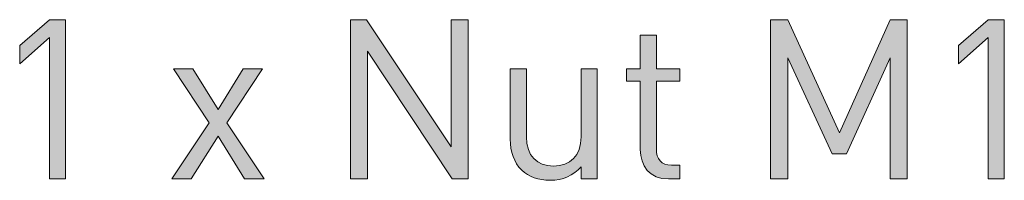
# Model space of a CAD drawing. Units: millimetres. Extents: x 19 to 1410, y -42 to 822.
# Drawn here: x 1289 to 1327, y 194 to 200 of the extents above; entities that cross this region are included whole.
import ezdxf

# ---------------------------------------------------------------- set-up
doc = ezdxf.new("R2010")
doc.units = ezdxf.units.MM
doc.header["$MEASUREMENT"] = 0
doc.layers.add('Layer 1', color=7, linetype='Continuous')

# ---------------------------------------------------------------- blocks, each defined once
blk = doc.blocks.new('block 16')
at = {"layer": 'Layer 1'}
h = blk.add_hatch(color=7, dxfattribs=at)
h.dxf.hatch_style = 2
h.paths.add_polyline_path([(1290.601, 199.36), (1289.475, 198.37), (1289.475, 199.064), (1290.601, 200.038), (1291.211, 200.038), (1291.211, 194.009), (1290.601, 194.009)])
h = blk.add_hatch(color=7, dxfattribs=at)
h.dxf.hatch_style = 2
h.paths.add_polyline_path([(1306.425, 194.009), (1305.816, 194.009), (1302.615, 198.844), (1302.615, 194.009), (1301.972, 194.009), (1301.972, 200.038), (1302.581, 200.038), (1305.782, 195.22), (1305.782, 200.038), (1306.425, 200.038)])
h = blk.add_hatch(color=7, dxfattribs=at)
h.dxf.hatch_style = 2
h.paths.add_polyline_path([(1323.02, 194.009), (1322.376, 194.009), (1322.376, 198.59), (1320.725, 194.958), (1320.175, 194.958), (1318.498, 198.59), (1318.498, 194.009), (1317.855, 194.009), (1317.855, 200.038), (1318.498, 200.038), (1320.463, 195.762), (1322.376, 200.038), (1323.02, 200.038)])
h = blk.add_hatch(color=7, dxfattribs=at)
h.dxf.hatch_style = 2
h.paths.add_polyline_path([(1326.075, 199.36), (1324.949, 198.37), (1324.949, 199.064), (1326.075, 200.038), (1326.685, 200.038), (1326.685, 194.009), (1326.075, 194.009)])
h = blk.add_hatch(color=7, dxfattribs=at)
h.dxf.hatch_style = 2
edge = h.paths.add_edge_path()
edge.add_spline(control_points=[(1313.537, 198.175), (1313.537, 198.175), (1314.426, 198.175), (1314.426, 198.175), (1314.426, 198.175), (1314.426, 197.71), (1314.426, 197.71), (1314.426, 197.71), (1313.537, 197.71), (1313.537, 197.71), (1313.537, 197.71), (1313.537, 195.144), (1313.537, 195.144), (1313.537, 194.754), (1313.714, 194.534), (1314.104, 194.534), (1314.104, 194.534), (1314.426, 194.534), (1314.426, 194.534), (1314.426, 194.534), (1314.426, 194.009), (1314.426, 194.009), (1314.426, 194.009), (1313.994, 194.009), (1313.994, 194.009), (1313.282, 194.009), (1312.927, 194.509), (1312.927, 195.127), (1312.927, 195.127), (1312.927, 197.71), (1312.927, 197.71), (1312.927, 197.71), (1312.402, 197.71), (1312.402, 197.71), (1312.402, 197.71), (1312.402, 198.175), (1312.402, 198.175), (1312.402, 198.175), (1312.927, 198.175), (1312.927, 198.175), (1312.927, 198.175), (1312.927, 199.454), (1312.927, 199.454), (1312.927, 199.454), (1313.537, 199.454), (1313.537, 199.454), (1313.537, 199.454), (1313.537, 198.175), (1313.537, 198.175)], knot_values=[0, 0, 0, 0, 1, 1, 1, 2, 2, 2, 3, 3, 3, 4, 4, 4, 5, 5, 5, 6, 6, 6, 7, 7, 7, 8, 8, 8, 9, 9, 9, 10, 10, 10, 11, 11, 11, 12, 12, 12, 13, 13, 13, 14, 14, 14, 15, 15, 15, 16, 16, 16, 16], degree=3, periodic=1)
h = blk.add_hatch(color=7, dxfattribs=at)
h.dxf.hatch_style = 2
h.paths.add_polyline_path([(1297.298, 196.134), (1298.712, 194.009), (1297.975, 194.009), (1296.976, 195.626), (1295.96, 194.009), (1295.223, 194.009), (1296.637, 196.134), (1295.283, 198.175), (1296.019, 198.175), (1296.976, 196.634), (1297.916, 198.175), (1298.653, 198.175)])
h = blk.add_hatch(color=7, dxfattribs=at)
h.dxf.hatch_style = 2
edge = h.paths.add_edge_path()
edge.add_spline(control_points=[(1311.302, 194.009), (1311.302, 194.009), (1310.7, 194.009), (1310.7, 194.009), (1310.7, 194.009), (1310.7, 194.475), (1310.7, 194.475), (1310.404, 194.136), (1309.989, 193.959), (1309.524, 193.959), (1309.075, 193.959), (1308.702, 194.094), (1308.448, 194.348), (1308.152, 194.636), (1308.016, 195.034), (1308.016, 195.516), (1308.016, 195.516), (1308.016, 198.175), (1308.016, 198.175), (1308.016, 198.175), (1308.626, 198.175), (1308.626, 198.175), (1308.626, 198.175), (1308.626, 195.609), (1308.626, 195.609), (1308.626, 194.873), (1309.024, 194.5), (1309.651, 194.5), (1310.277, 194.5), (1310.692, 194.881), (1310.692, 195.609), (1310.692, 195.609), (1310.692, 198.175), (1310.692, 198.175), (1310.692, 198.175), (1311.302, 198.175), (1311.302, 198.175), (1311.302, 198.175), (1311.302, 194.009), (1311.302, 194.009)], knot_values=[0, 0, 0, 0, 1, 1, 1, 2, 2, 2, 3, 3, 3, 4, 4, 4, 5, 5, 5, 6, 6, 6, 7, 7, 7, 8, 8, 8, 9, 9, 9, 10, 10, 10, 11, 11, 11, 12, 12, 12, 13, 13, 13, 13], degree=3, periodic=1)
at = {"layer": 'Layer 1', "lineweight": 0}
for points in [[(1290.601, 199.36), (1289.475, 198.37), (1289.475, 199.064), (1290.601, 200.038), (1291.211, 200.038), (1291.211, 194.009), (1290.601, 194.009), (1290.601, 199.36)], [(1306.425, 194.009), (1305.816, 194.009), (1302.615, 198.844), (1302.615, 194.009), (1301.972, 194.009), (1301.972, 200.038), (1302.581, 200.038), (1305.782, 195.22), (1305.782, 200.038), (1306.425, 200.038), (1306.425, 194.009)], [(1323.02, 194.009), (1322.376, 194.009), (1322.376, 198.59), (1320.725, 194.958), (1320.175, 194.958), (1318.498, 198.59), (1318.498, 194.009), (1317.855, 194.009), (1317.855, 200.038), (1318.498, 200.038), (1320.463, 195.762), (1322.376, 200.038), (1323.02, 200.038), (1323.02, 194.009)], [(1326.075, 199.36), (1324.949, 198.37), (1324.949, 199.064), (1326.075, 200.038), (1326.685, 200.038), (1326.685, 194.009), (1326.075, 194.009), (1326.075, 199.36)], [(1297.298, 196.134), (1298.712, 194.009), (1297.975, 194.009), (1296.976, 195.626), (1295.96, 194.009), (1295.223, 194.009), (1296.637, 196.134), (1295.283, 198.175), (1296.019, 198.175), (1296.976, 196.634), (1297.916, 198.175), (1298.653, 198.175), (1297.298, 196.134)]]:
    blk.add_lwpolyline(points, dxfattribs=at)
for points, knots in [([(1313.537, 198.175), (1313.537, 198.175), (1314.426, 198.175), (1314.426, 198.175), (1314.426, 198.175), (1314.426, 197.71), (1314.426, 197.71), (1314.426, 197.71), (1313.537, 197.71), (1313.537, 197.71), (1313.537, 197.71), (1313.537, 195.144), (1313.537, 195.144), (1313.537, 194.754), (1313.714, 194.534), (1314.104, 194.534), (1314.104, 194.534), (1314.426, 194.534), (1314.426, 194.534), (1314.426, 194.534), (1314.426, 194.009), (1314.426, 194.009), (1314.426, 194.009), (1313.994, 194.009), (1313.994, 194.009), (1313.282, 194.009), (1312.927, 194.509), (1312.927, 195.127), (1312.927, 195.127), (1312.927, 197.71), (1312.927, 197.71), (1312.927, 197.71), (1312.402, 197.71), (1312.402, 197.71), (1312.402, 197.71), (1312.402, 198.175), (1312.402, 198.175), (1312.402, 198.175), (1312.927, 198.175), (1312.927, 198.175), (1312.927, 198.175), (1312.927, 199.454), (1312.927, 199.454), (1312.927, 199.454), (1313.537, 199.454), (1313.537, 199.454), (1313.537, 199.454), (1313.537, 198.175), (1313.537, 198.175)], [0, 0, 0, 0, 1, 1, 1, 2, 2, 2, 3, 3, 3, 4, 4, 4, 5, 5, 5, 6, 6, 6, 7, 7, 7, 8, 8, 8, 9, 9, 9, 10, 10, 10, 11, 11, 11, 12, 12, 12, 13, 13, 13, 14, 14, 14, 15, 15, 15, 16, 16, 16, 16]), ([(1311.302, 194.009), (1311.302, 194.009), (1310.7, 194.009), (1310.7, 194.009), (1310.7, 194.009), (1310.7, 194.475), (1310.7, 194.475), (1310.404, 194.136), (1309.989, 193.959), (1309.524, 193.959), (1309.075, 193.959), (1308.702, 194.094), (1308.448, 194.348), (1308.152, 194.636), (1308.016, 195.034), (1308.016, 195.516), (1308.016, 195.516), (1308.016, 198.175), (1308.016, 198.175), (1308.016, 198.175), (1308.626, 198.175), (1308.626, 198.175), (1308.626, 198.175), (1308.626, 195.609), (1308.626, 195.609), (1308.626, 194.873), (1309.024, 194.5), (1309.651, 194.5), (1310.277, 194.5), (1310.692, 194.881), (1310.692, 195.609), (1310.692, 195.609), (1310.692, 198.175), (1310.692, 198.175), (1310.692, 198.175), (1311.302, 198.175), (1311.302, 198.175), (1311.302, 198.175), (1311.302, 194.009), (1311.302, 194.009)], [0, 0, 0, 0, 1, 1, 1, 2, 2, 2, 3, 3, 3, 4, 4, 4, 5, 5, 5, 6, 6, 6, 7, 7, 7, 8, 8, 8, 9, 9, 9, 10, 10, 10, 11, 11, 11, 12, 12, 12, 13, 13, 13, 13])]:
    blk.add_open_spline(points, degree=3, knots=knots, dxfattribs=at)
blk = doc.blocks.new('block 15')
at = {"layer": 'Layer 1'}
blk.add_blockref('block 16', (0, 0), dxfattribs=at)

msp = doc.modelspace()

# ---------------------------------------------------------------- block references
at = {"layer": 'Layer 1'}
msp.add_blockref('block 15', (0, 0), dxfattribs=at)

doc.saveas('drawing.dxf')
